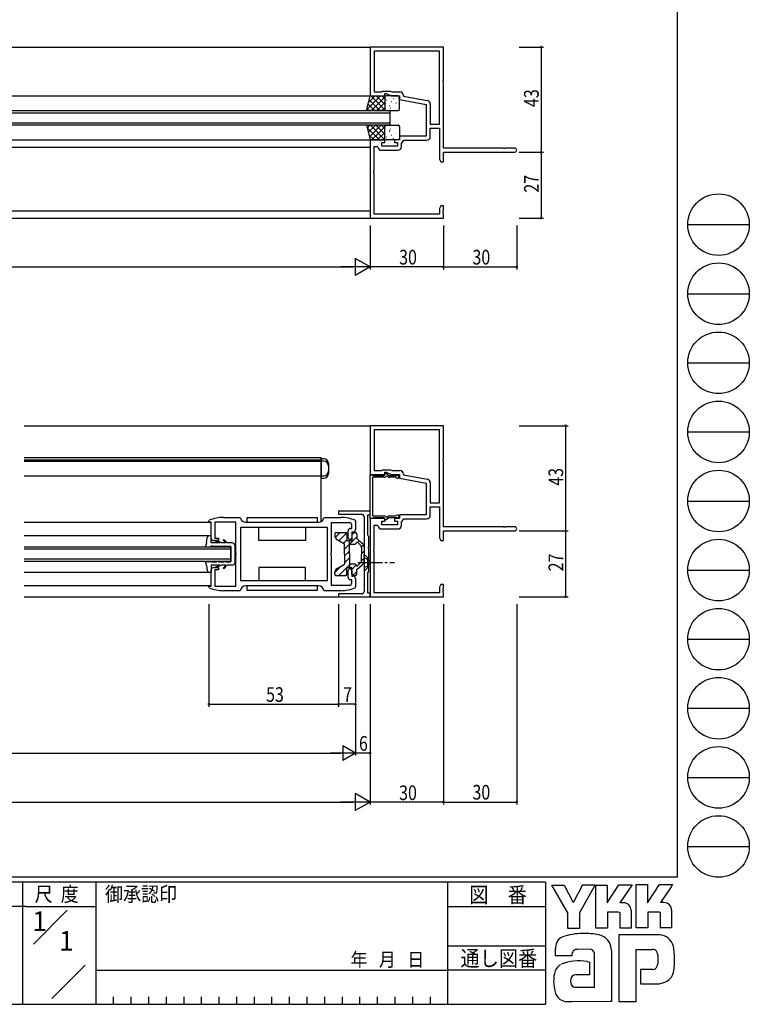
# Model space of a CAD drawing. Extents: x 0 to 1133, y 0 to 806.
# Drawn here: x 835 to 1133, y 0 to 403 of the extents above; entities that cross this region are included whole.
import ezdxf
from ezdxf.enums import TextEntityAlignment as Align

# ---------------------------------------------------------------- set-up
doc = ezdxf.new("R2010")
doc.units = 0
doc.header["$MEASUREMENT"] = 0
doc.linetypes.add('YCENTER_1', pattern=[13, 10, -1, 1, -1])
doc.linetypes.add('YHIDDEN_1', pattern=[4, 3, -1])
for name, color, linetype in [('USER1', 3, 'CONTINUOUS'), ('YKK_11', 7, 'CONTINUOUS'), ('YKK_12', 2, 'CONTINUOUS'), ('YKK_13', 4, 'CONTINUOUS'), ('YKK_D', 6, 'CONTINUOUS'), ('YKK_ZWAK', 7, 'CONTINUOUS')]:
    doc.layers.add(name, color=color, linetype=linetype)
doc.styles.get("Standard").update_dxf_attribs({"font": 'ROMANS.SHX', "bigfont": 'EXTFONT.SHX'})
doc.styles.add('YKK_OSSTYLE1', font='romans.shx', dxfattribs={"width": 0.9, "bigfont": 'EXTFONT.SHX'})

# ---------------------------------------------------------------- blocks, each defined once
blk = doc.blocks.new('A201')
at = {"layer": 'YKK_ZWAK', "color": 254, "linetype": 'Continuous'}
for p, q in [((571, 410), (571, 35)), ((571, 35), (21, 35)), ((544, 34), (21, 34)), ((437, 34), (437, 9)), ((452, 34), (452, 9)), ((524, 34), (524, 9)), ((544, 34), (544, 9)), ((548.59, 27.71), (545.31, 33.35)), ((545.31, 33.35), (547.82, 33.35)), ((547.82, 33.35), (549.62, 29.99)), ((551.6, 33.43), (549.77, 29.88)), ((554.19, 33.43), (550.95, 27.7)), ((551.6, 33.43), (554.19, 33.43)), ((554.33, 24.55), (554.33, 33.41)), ((554.33, 33.41), (556.63, 33.41)), ((556.63, 29.77), (559.04, 33.45)), ((556.63, 33.41), (556.63, 29.77)), ((559.04, 33.45), (561.77, 33.45)), ((561.77, 33.45), (559.24, 29.78)), ((562.55, 24.63), (562.55, 33.49)), ((562.55, 33.49), (564.89, 33.49)), ((564.89, 29.78), (567.34, 33.49)), ((564.89, 33.49), (564.89, 29.78)), ((567.34, 33.49), (570.04, 33.49)), ((569.77, 33.02), (567.54, 29.84)), ((570.04, 33.49), (569.77, 33.02)), ((549.62, 29.99), (549.77, 29.88)), ((559.99, 29.78), (559.24, 29.78)), ((561.53, 28.24), (561.53, 24.61)), ((568.29, 29.84), (567.54, 29.84)), ((569.83, 28.24), (569.83, 24.65)), ((548.59, 24.53), (548.59, 27.71)), ((550.95, 27.7), (550.95, 24.53)), ((558.98, 27.87), (556.7, 27.87)), ((556.7, 27.87), (556.7, 24.55)), ((559.29, 27.75), (558.98, 27.87)), ((559.29, 24.61), (559.29, 27.75)), ((567.26, 27.89), (564.99, 27.89)), ((564.99, 27.89), (564.99, 24.63)), ((567.57, 27.77), (567.26, 27.89)), ((567.57, 24.65), (567.57, 27.77)), ((550.95, 24.53), (548.59, 24.53)), ((556.7, 24.55), (554.33, 24.55)), ((561.53, 24.61), (559.29, 24.61)), ((564.99, 24.63), (562.55, 24.63)), ((567.57, 24.68), (567.61, 24.65)), ((569.83, 24.65), (567.57, 24.65)), ((559.02, 23.22), (559.02, 9.57)), ((567.3, 23.22), (559.02, 23.22)), ((524, 21), (544, 21)), ((546.08, 18.95), (546.08, 20.33)), ((553.25, 20.28), (550.61, 20.23)), ((562.61, 9.57), (562.61, 20.24)), ((562.61, 20.24), (565.93, 20.24)), ((549.41, 18.95), (546.08, 18.95)), ((554.02, 12.52), (554.02, 19.47)), ((557.51, 20.01), (557.51, 9.59)), ((566.98, 19.17), (566.99, 17.29)), ((552.55, 17.73), (553.05, 17.62)), ((553.05, 17.62), (553.05, 15.05)), ((566.01, 16.15), (563.48, 16.15)), ((563.48, 16.15), (563.48, 13.2)), ((452, 16), (524, 16)), ((553.05, 15.05), (550.2, 15.05)), ((550, 12.52), (554.02, 12.52)), ((553.71, 12.52), (553.96, 12.52)), ((554.02, 12.52), (554.02, 12.52)), ((563.48, 13.2), (567.28, 13.2)), ((567.28, 13.2), (568.06, 13.37)), ((21, 9), (544, 9)), ((549.41, 9.53), (548.34, 9.53)), ((557.28, 9.55), (549.41, 9.53)), ((557.51, 9.59), (557.28, 9.55)), ((559.02, 9.57), (562.05, 9.57)), ((562.05, 9.57), (562.61, 9.57))]:
    blk.add_line(p, q, dxfattribs=at)
at = {"layer": 'YKK_ZWAK', "color": 8, "linetype": 'Continuous'}
for p, q in [((573.13, 168.56), (585.73, 168.56)), ((573.13, 154.42), (585.73, 154.42)), ((573.13, 140.28), (585.73, 140.28)), ((573.13, 126.14), (585.73, 126.14)), ((573.13, 112), (585.73, 112)), ((573.13, 97.86), (585.73, 97.86)), ((573.13, 83.72), (585.73, 83.72)), ((573.13, 69.58), (585.73, 69.58)), ((573.13, 55.44), (585.73, 55.44)), ((573.13, 41.3), (585.73, 41.3))]:
    blk.add_line(p, q, dxfattribs=at)
at = {"layer": 'YKK_ZWAK', "color": 131, "linetype": 'Continuous'}
for p, q in [((437.7, 29), (389, 29)), ((437.7, 29), (452, 29)), ((439.26, 21.33), (446.19, 28.25)), ((524, 29), (544, 29)), ((443.05, 10.18), (449.85, 16.98)), ((544, 16), (524, 16)), ((455.6, 10.5), (455.6, 9)), ((459.2, 10.5), (459.2, 9)), ((462.8, 10.5), (462.8, 9)), ((466.4, 10.5), (466.4, 9)), ((470, 10.5), (470, 9)), ((473.6, 10.5), (473.6, 9)), ((477.2, 10.5), (477.2, 9)), ((480.8, 10.5), (480.8, 9)), ((484.4, 10.5), (484.4, 9)), ((488, 10.5), (488, 9)), ((491.6, 10.5), (491.6, 9)), ((495.2, 10.5), (495.2, 9)), ((498.8, 10.5), (498.8, 9)), ((502.4, 10.5), (502.4, 9)), ((506, 10.5), (506, 9)), ((509.6, 10.5), (509.6, 9)), ((513.2, 10.5), (513.2, 9)), ((516.8, 10.5), (516.8, 9)), ((520.4, 10.5), (520.4, 9))]:
    blk.add_line(p, q, dxfattribs=at)
at = {"layer": 'YKK_ZWAK', "color": 8, "linetype": 'Continuous'}
for centre in [(579.43, 168.56), (579.43, 154.42), (579.43, 140.28), (579.43, 126.14), (579.43, 112), (579.43, 97.86), (579.43, 83.72), (579.43, 69.58), (579.43, 55.44), (579.43, 41.3)]:
    blk.add_circle(centre, 6.3, dxfattribs=at)
at = {"layer": 'YKK_ZWAK', "color": 254, "linetype": 'Continuous'}
for centre, radius, start, end in [((559.99, 28.24), 1.54, 0.0017, 89.996), ((568.29, 28.29), 1.54, 0.0017, 89.996), ((548, 21.1), 1.75, 109.0213, 161.5126), ((551.66, 10.86), 12.63, 89.8916, 109.3085), ((552.03, 8.67), 14.82, 78.7801, 91.4694), ((554.38, 20.07), 3.18, 40.6642, 80.3169), ((567.19, 20.11), 3.1, 14.4457, 87.0875), ((549.69, 20.31), 3.6, 158.4108, 179.7178), ((550.51, 19.02), 1.21, 85.5055, 126.7804), ((552.9, 19.18), 1.16, 14.7552, 72.4499), ((554.22, 20.08), 3.29, 358.7806, 38.7656), ((566.05, 19.37), 0.878, 16.4312, 96.9166), ((555.55, 18.15), 14.9, 350.9903, 10.6762), ((550.91, 18.99), 1.51, 138.4638, 181.7136), ((564.38, 18.85), 2.62, 4.9342, 17.0355), ((548.59, 14.77), 2.79, 121.8271, 169.0847), ((550.8, 8.39), 9.51, 79.381, 112.0583), ((566.01, 17.08), 0.933, 269.9547, 342.9014), ((564.36, 17.54), 2.64, 343.6902, 354.7536), ((553.61, 13.72), 7.92, 168.7637, 199.8008), ((550.21, 14.01), 1.03, 90.3395, 178.0364), ((567.24, 16.32), 3.07, 285.4429, 349.9045), ((550.84, 13.77), 1.69, 171.082, 216.7192), ((550.18, 13.6), 1.09, 230.9728, 260.7549), ((548.6, 12.25), 2.73, 207.3144, 263.5946)]:
    blk.add_arc(centre, radius, start, end, dxfattribs=at)
at = {"layer": 'YKK_ZWAK', "color": 131, "linetype": 'Continuous', "style": 'YKK_OSSTYLE1', "width": 0.9}
for s, height, p in [('尺  度', 3, (439.51, 30.04)), ('御承認印', 3, (453.91, 30.05)), ('図\u3000番', 3.2, (528.43, 29.81)), ('通し図番', 3.2, (526.63, 16.8)), ('年   月   日', 2.828, (504.13, 16.74))]:
    blk.add_text(s, height=height, dxfattribs=at).set_placement(p)

msp = doc.modelspace()

# ---------------------------------------------------------------- linework, layer by layer
at = {"layer": 'YKK_11', "color": 0, "linetype": 'ByBlock', "lineweight": -2}
for p, q in [((1008.29, 391.79), (978.29, 391.79)), ((978.29, 391.79), (978.29, 371.79)), ((1008.29, 378.25), (1008.29, 391.79)), ((1006.66, 390.16), (979.92, 390.16)), ((979.92, 390.16), (979.92, 373.42)), ((1006.66, 360.29), (1006.66, 390.16)), ((1006.66, 360.29), (1006.66, 390.16)), ((1008.17, 378.07), (1008.29, 378.25)), ((1008.17, 377.52), (1008.17, 378.07)), ((1008.29, 377.33), (1008.17, 377.52)), ((1008.29, 350.42), (1008.29, 377.33)), ((978.29, 371.79), (984.29, 371.79)), ((979.92, 373.42), (982.92, 373.42)), ((982.92, 373.42), (983.29, 373.79)), ((983.29, 373.79), (986.5, 373.79)), ((984.29, 371.79), (984.29, 372.79)), ((984.29, 372.79), (984.79, 372.79)), ((984.79, 372.79), (986.93, 371.79)), ((986.5, 373.79), (987.29, 373.42)), ((986.93, 371.79), (990.29, 371.79)), ((987.29, 373.42), (990.42, 373.42)), ((990.29, 371.79), (990.29, 370.29)), ((991.92, 371.92), (991.92, 371.66)), ((991.92, 371.66), (1001.68, 369.94)), ((990.29, 370.29), (1001.29, 368.35)), ((1001.29, 368.35), (1001.29, 355.29)), ((1002.92, 368.46), (1002.92, 360.29)), ((1002.92, 360.29), (1006.66, 360.29)), ((1001.29, 355.29), (990.29, 355.29)), ((990.29, 355.29), (990.29, 353.79)), ((1002.92, 355.16), (1002.92, 358.66)), ((1002.92, 358.66), (1006.66, 358.66)), ((1006.66, 358.66), (1006.66, 345.88)), ((978.29, 353.79), (978.29, 321.79)), ((984.29, 353.79), (978.29, 353.79)), ((979.92, 341.25), (979.92, 351.09)), ((979.92, 351.09), (981.18, 351.09)), ((981.18, 351.09), (981.47, 350.84)), ((983.09, 351.19), (983.09, 352.79)), ((983.09, 352.79), (984.29, 352.79)), ((989.49, 351.19), (983.09, 351.19)), ((984.29, 352.79), (984.29, 353.79)), ((990.29, 353.79), (988.29, 353.79)), ((988.29, 353.79), (988.29, 352.79)), ((988.29, 352.79), (989.49, 352.79)), ((989.49, 352.79), (989.49, 351.19)), ((991.12, 352.28), (992.09, 353.66)), ((991.12, 351.06), (991.12, 352.28)), ((992.09, 353.66), (1001.42, 353.66)), ((982.96, 349.56), (989.62, 349.56)), ((1032.83, 350.42), (1008.29, 350.42)), ((1008.29, 344.79), (1008.29, 348.79)), ((1008.29, 348.79), (1037.47, 348.79)), ((1033.01, 350.3), (1032.83, 350.42)), ((1033.56, 350.3), (1033.01, 350.3)), ((1033.75, 350.42), (1033.56, 350.3)), ((1037.47, 350.42), (1033.75, 350.42)), ((1006.66, 345.88), (1007.29, 344.79)), ((1007.29, 344.79), (1008.29, 344.79)), ((979.8, 341.07), (979.92, 341.25)), ((979.8, 340.52), (979.8, 341.07)), ((979.92, 340.33), (979.8, 340.52)), ((979.92, 323.42), (979.92, 340.33)), ((1007.29, 326.79), (1006.66, 325.7)), ((1008.29, 326.79), (1007.29, 326.79)), ((1008.29, 325.25), (1008.29, 326.79)), ((1006.66, 323.42), (979.92, 323.42)), ((1006.66, 325.7), (1006.66, 323.42)), ((1008.17, 325.07), (1008.29, 325.25)), ((1008.17, 324.52), (1008.17, 325.07)), ((1008.29, 324.33), (1008.17, 324.52)), ((1008.17, 324.07), (1008.29, 324.25)), ((1008.17, 323.52), (1008.17, 324.07)), ((1008.29, 323.33), (1008.17, 323.52)), ((1008.29, 324.25), (1008.29, 324.33)), ((1008.29, 321.79), (1008.29, 323.33)), ((978.29, 321.79), (1008.29, 321.79)), ((1008.29, 236.79), (978.29, 236.79)), ((978.29, 236.79), (978.29, 216.79)), ((1006.66, 235.16), (979.92, 235.16)), ((979.92, 235.16), (979.92, 218.42)), ((1006.66, 205.29), (1006.66, 235.16)), ((1006.66, 205.29), (1006.66, 235.16)), ((1008.29, 223.25), (1008.29, 236.79)), ((1008.17, 223.07), (1008.29, 223.25)), ((1008.17, 222.52), (1008.17, 223.07)), ((1008.29, 222.33), (1008.17, 222.52)), ((1008.29, 195.42), (1008.29, 222.33)), ((979.92, 218.42), (982.92, 218.42)), ((982.92, 218.42), (983.29, 218.79)), ((983.29, 218.79), (986.5, 218.79)), ((984.29, 216.79), (984.29, 217.79)), ((984.29, 217.79), (984.79, 217.79)), ((984.79, 217.79), (986.93, 216.79)), ((986.5, 218.79), (987.29, 218.42)), ((987.29, 218.42), (990.42, 218.42)), ((978.29, 216.79), (984.29, 216.79)), ((978.29, 198.84), (978.29, 216.74)), ((978.29, 216.74), (979.29, 216.74)), ((979.29, 216.74), (979.46, 216.64)), ((983.92, 215.69), (979.29, 215.69)), ((979.29, 215.69), (979.29, 199.89)), ((979.46, 216.64), (979.72, 216.49)), ((979.72, 216.49), (984.04, 216.49)), ((984.04, 216.49), (984.56, 217.4)), ((984.56, 217.4), (986.14, 216.49)), ((985.11, 216.16), (984.72, 216.09)), ((985.69, 215.83), (985.11, 216.16)), ((986.14, 216.49), (989.49, 216.49)), ((988.74, 215.69), (986.19, 215.69)), ((986.93, 216.79), (990.29, 216.79)), ((988.99, 215.56), (988.74, 215.69)), ((990.29, 216.79), (990.29, 215.29)), ((990.29, 215.29), (1001.29, 213.35)), ((991.92, 216.92), (991.92, 216.66)), ((991.92, 216.66), (1001.68, 214.94)), ((1001.29, 213.35), (1001.29, 200.29)), ((1002.92, 213.46), (1002.92, 205.29)), ((978.29, 201.79), (965.29, 201.79)), ((965.29, 201.79), (965.29, 200.59)), ((978.29, 200.29), (978.29, 201.79)), ((1002.92, 205.29), (1006.66, 205.29)), ((1002.92, 200.16), (1002.92, 203.66)), ((1002.92, 203.66), (1006.66, 203.66)), ((1006.66, 203.66), (1006.66, 190.88)), ((912.29, 197.84), (912.47, 198.12)), ((912.29, 197.39), (912.29, 197.84)), ((918.29, 199.29), (925.01, 199.29)), ((925.01, 199.29), (925.3, 199.03)), ((959.27, 199.03), (959.57, 199.29)), ((959.57, 199.29), (966.29, 199.29)), ((965.29, 200.59), (974.79, 200.59)), ((972.1, 198.12), (972.29, 197.84)), ((972.29, 197.84), (972.29, 194.29)), ((975.79, 199.59), (975.79, 188.25)), ((977.29, 191.99), (977.29, 200.29)), ((977.29, 200.29), (978.29, 200.29)), ((979.29, 198.84), (978.29, 198.84)), ((978.29, 198.79), (978.29, 166.79)), ((984.29, 198.79), (978.29, 198.79)), ((979.29, 199.89), (983.92, 199.89)), ((979.46, 198.94), (979.29, 198.84)), ((979.72, 199.09), (979.46, 198.94)), ((984.04, 199.09), (979.72, 199.09)), ((983.09, 196.19), (983.09, 197.79)), ((983.09, 197.79), (984.29, 197.79)), ((984.56, 198.18), (984.04, 199.09)), ((984.29, 197.79), (984.29, 198.79)), ((986.14, 199.09), (984.56, 198.18)), ((984.72, 199.5), (985.11, 199.42)), ((985.11, 199.42), (985.69, 199.76)), ((989.49, 199.09), (986.14, 199.09)), ((986.19, 199.89), (988.74, 199.89)), ((990.29, 198.79), (988.29, 198.79)), ((988.29, 198.79), (988.29, 197.79)), ((988.29, 197.79), (989.49, 197.79)), ((988.74, 199.89), (988.99, 200.03)), ((989.49, 197.79), (989.49, 196.19)), ((1001.29, 200.29), (990.29, 200.29)), ((990.29, 200.29), (990.29, 198.79)), ((991.12, 197.28), (992.09, 198.66)), ((992.09, 198.66), (1001.42, 198.66)), ((913.29, 197.39), (912.29, 197.39)), ((913.29, 190.79), (913.29, 197.39)), ((923.29, 197.39), (914.79, 197.39)), ((914.79, 197.39), (914.79, 190.79)), ((923.29, 184.75), (923.29, 197.39)), ((960.79, 195.09), (925.29, 195.09)), ((925.29, 195.09), (925.29, 173.49)), ((960.79, 195.09), (925.29, 195.09)), ((927.29, 197.29), (957.29, 197.29)), ((960.79, 173.49), (960.79, 195.09)), ((969.79, 197.09), (962.29, 197.09)), ((962.29, 197.09), (962.29, 184.75)), ((969.29, 191.04), (969.29, 193.79)), ((970.29, 194.79), (970.79, 194.79)), ((970.79, 194.79), (970.79, 196.09)), ((979.92, 186.25), (979.92, 196.09)), ((979.92, 196.09), (981.18, 196.09)), ((981.18, 196.09), (981.47, 195.84)), ((982.96, 194.56), (989.62, 194.56)), ((989.49, 196.19), (983.09, 196.19)), ((991.12, 196.06), (991.12, 197.28)), ((1032.83, 195.42), (1008.29, 195.42)), ((1008.29, 189.79), (1008.29, 193.79)), ((1008.29, 193.79), (1037.47, 193.79)), ((1033.01, 195.3), (1032.83, 195.42)), ((1033.56, 195.3), (1033.01, 195.3)), ((1033.75, 195.42), (1033.56, 195.3)), ((1037.47, 195.42), (1033.75, 195.42)), ((916.29, 189.79), (914.29, 189.79)), ((914.79, 190.79), (916.29, 190.79)), ((916.29, 190.79), (916.29, 189.79)), ((971.29, 193.29), (970.79, 193.29)), ((970.79, 193.29), (970.79, 191.04)), ((977.49, 191.79), (977.29, 191.99)), ((977.79, 191.49), (977.49, 191.79)), ((977.79, 187.25), (977.79, 191.49)), ((1006.66, 190.88), (1007.29, 189.79)), ((1007.29, 189.79), (1008.29, 189.79)), ((975.79, 188.25), (975.91, 188.07)), ((975.91, 187.52), (975.79, 187.33)), ((975.79, 187.33), (975.79, 184.75)), ((975.91, 188.07), (975.91, 187.52)), ((977.67, 187.07), (977.79, 187.25)), ((977.67, 186.52), (977.67, 187.07)), ((977.79, 186.33), (977.67, 186.52)), ((977.79, 182.25), (977.79, 186.33)), ((979.8, 186.07), (979.92, 186.25)), ((979.8, 185.52), (979.8, 186.07)), ((979.92, 185.33), (979.8, 185.52)), ((923.41, 184.57), (923.29, 184.75)), ((923.29, 183.83), (923.41, 184.02)), ((923.29, 171.19), (923.29, 183.83)), ((923.41, 184.02), (923.41, 184.57)), ((962.29, 184.75), (962.17, 184.57)), ((962.17, 184.57), (962.17, 184.02)), ((962.17, 184.02), (962.29, 183.83)), ((962.29, 183.83), (962.29, 171.49)), ((975.79, 184.75), (975.91, 184.57)), ((975.91, 184.02), (975.79, 183.83)), ((975.79, 183.83), (975.79, 181.25)), ((975.91, 184.57), (975.91, 184.02)), ((977.67, 182.07), (977.79, 182.25)), ((977.67, 181.52), (977.67, 182.07)), ((977.79, 181.33), (977.67, 181.52)), ((979.92, 168.42), (979.92, 185.33)), ((913.29, 171.19), (913.29, 177.79)), ((914.29, 178.79), (916.29, 178.79)), ((916.29, 177.79), (914.79, 177.79)), ((914.79, 177.79), (914.79, 171.19)), ((916.29, 178.79), (916.29, 177.79)), ((969.29, 174.79), (969.29, 177.54)), ((970.79, 177.54), (970.79, 175.29)), ((975.79, 181.25), (975.91, 181.07)), ((975.91, 180.52), (975.79, 180.33)), ((975.79, 180.33), (975.79, 168.99)), ((975.91, 181.07), (975.91, 180.52)), ((977.79, 177.09), (977.79, 181.33)), ((925.29, 173.49), (960.79, 173.49)), ((970.79, 173.79), (970.29, 173.79)), ((970.79, 175.29), (971.29, 175.29)), ((970.79, 172.49), (970.79, 173.79)), ((972.29, 174.29), (972.29, 170.74)), ((977.29, 176.59), (977.49, 176.79)), ((977.29, 168.29), (977.29, 176.59)), ((977.49, 176.79), (977.79, 177.09)), ((912.29, 170.74), (912.29, 171.19)), ((912.29, 171.19), (913.29, 171.19)), ((912.47, 170.47), (912.29, 170.74)), ((914.79, 171.19), (923.29, 171.19)), ((925.01, 169.29), (918.29, 169.29)), ((925.3, 169.55), (925.01, 169.29)), ((957.29, 171.29), (927.29, 171.29)), ((959.57, 169.29), (959.27, 169.55)), ((966.29, 169.29), (959.57, 169.29)), ((962.29, 171.49), (969.79, 171.49)), ((972.29, 170.74), (972.1, 170.47)), ((1007.29, 171.79), (1006.66, 170.7)), ((1006.66, 170.7), (1006.66, 168.42)), ((1008.29, 171.79), (1007.29, 171.79)), ((1008.17, 170.07), (1008.29, 170.25)), ((1008.17, 169.52), (1008.17, 170.07)), ((1008.29, 169.33), (1008.17, 169.52)), ((1008.29, 170.25), (1008.29, 171.79)), ((1008.29, 169.25), (1008.29, 169.33)), ((974.79, 167.99), (965.29, 167.99)), ((965.29, 167.99), (965.29, 166.79)), ((965.29, 166.79), (978.29, 166.79)), ((978.29, 168.29), (977.29, 168.29)), ((978.29, 166.79), (978.29, 168.29)), ((978.29, 166.79), (1008.29, 166.79)), ((1006.66, 168.42), (979.92, 168.42)), ((1008.17, 169.07), (1008.29, 169.25)), ((1008.17, 168.52), (1008.17, 169.07)), ((1008.29, 168.33), (1008.17, 168.52)), ((1008.29, 166.79), (1008.29, 168.33))]:
    msp.add_line(p, q, dxfattribs=at)
for centre, radius, start, end in [((990.42, 371.92), 1.5, 0, 90), ((1001.42, 368.46), 1.5, 0, 80), ((1001.42, 355.16), 1.5, 270, 360), ((982.96, 351.06), 1.5, 188.6269, 270), ((989.62, 351.06), 1.5, 270, 360), ((1037.47, 349.61), 0.815, 270, 90), ((990.42, 216.92), 1.5, 0, 90), ((983.92, 216.69), 1, 270, 322.712), ((986.19, 216.69), 1, 240, 270), ((989.49, 215.89), 0.6, 213.749, 90), ((1001.42, 213.46), 1.5, 0, 80), ((918.29, 184.29), 15, 89.9979, 112.8124), ((927.29, 199.29), 2, 187.4952, 270.0002), ((957.29, 199.29), 2, 270.0003, 352.5048), ((966.29, 184.29), 15, 67.1851, 89.9999), ((974.79, 199.59), 1, 0, 90), ((983.92, 198.89), 1, 37.288, 90), ((986.19, 198.89), 1, 90, 120), ((989.49, 199.69), 0.6, 270, 146.251), ((1001.42, 200.16), 1.5, 270, 360), ((970.29, 193.79), 1, 90, 180), ((969.79, 196.09), 1, 0, 90), ((971.29, 194.29), 1, 270, 360), ((982.96, 196.06), 1.5, 188.6269, 270), ((989.62, 196.06), 1.5, 270, 360), ((1037.47, 194.61), 0.815, 270, 90), ((914.29, 190.79), 1, 180, 270), ((970.04, 191.04), 0.75, 180, 270), ((970.04, 191.04), 0.75, 270, 360), ((914.29, 177.79), 1, 90, 180), ((970.04, 177.54), 0.75, 90, 180), ((970.04, 177.54), 0.75, 0, 90), ((970.29, 174.79), 1, 180, 270), ((971.29, 174.29), 1, 0, 90), ((918.29, 184.29), 15, 247.185, 270), ((927.29, 169.29), 2, 89.9996, 172.5059), ((957.29, 169.29), 2, 7.494, 89.9999), ((966.29, 184.29), 15, 269.9976, 292.812), ((969.79, 172.49), 1, 270, 360), ((974.79, 168.99), 1, 270, 360)]:
    msp.add_arc(centre, radius, start, end, dxfattribs=at)
at = {"layer": 'YKK_12'}
for p, q in [((728.97, 391.79), (978.59, 391.79)), ((728.97, 371.79), (978.59, 371.79)), ((728.97, 365.79), (986.29, 365.79)), ((986.29, 364.79), (728.97, 364.79)), ((986.29, 365.79), (986.29, 359.79)), ((728.97, 360.79), (986.29, 360.79)), ((986.29, 359.79), (728.97, 359.79)), ((728.97, 353.79), (978.59, 353.79)), ((728.97, 350.79), (978.29, 350.79)), ((728.97, 324.79), (978.29, 324.79)), ((728.97, 321.79), (978.29, 321.79)), ((836.79, 223.79), (958.29, 223.79)), ((836.79, 222.79), (958.29, 222.79)), ((836.79, 222.29), (958.29, 222.29)), ((958.29, 222.79), (958.29, 223.79)), ((836.79, 216.29), (958.29, 216.29))]:
    msp.add_line(p, q, dxfattribs=at)
at = {"layer": 'YKK_12', "linetype": 'Continuous'}
for p, q in [((836.79, 236.79), (978.29, 236.79)), ((958.29, 197.64), (958.29, 222.3)), ((978.29, 223.8), (978.29, 223.8)), ((978.29, 222.8), (978.29, 222.8)), ((836.79, 197.29), (913.22, 197.29)), ((913.29, 191.79), (836.79, 191.79)), ((836.79, 187.29), (921.29, 187.29)), ((921.29, 186.29), (836.79, 186.29)), ((921.29, 187.29), (921.29, 181.29)), ((836.79, 182.29), (921.29, 182.29)), ((921.29, 181.29), (836.79, 181.29)), ((913.29, 176.79), (836.79, 176.79)), ((913.21, 171.29), (836.79, 171.29)), ((836.79, 166.79), (978.29, 166.79))]:
    msp.add_line(p, q, dxfattribs=at)
at = {"layer": 'YKK_13'}
for p, q in [((976.79, 365.79), (978.29, 371.79)), ((976.87, 366.12), (982.54, 371.79)), ((977.62, 369.12), (980.3, 371.79)), ((978.29, 371.79), (984.29, 371.79)), ((978.55, 371.79), (984.29, 366.06)), ((978.79, 365.79), (984.29, 371.29)), ((980.8, 371.79), (984.29, 368.3)), ((983.04, 371.79), (984.29, 370.55)), ((984.29, 371.79), (984.29, 365.79)), ((984.29, 371.29), (984.29, 366.29)), ((989.79, 371.79), (984.79, 371.79)), ((987.53, 371.59), (987.56, 371.55)), ((989.72, 370.95), (989.75, 370.9)), ((990.29, 366.29), (990.29, 371.29)), ((977.44, 368.41), (980.06, 365.79)), ((977.89, 370.21), (982.31, 365.79)), ((981.03, 365.79), (984.29, 369.05)), ((983.28, 365.79), (984.29, 366.8)), ((984.38, 368.77), (984.39, 368.76)), ((984.48, 368.08), (984.5, 368.04)), ((984.91, 370.16), (984.93, 370.11)), ((986.25, 367.87), (986.34, 367.82)), ((986.36, 370.58), (986.37, 370.58)), ((986.37, 367.49), (986.39, 367.45)), ((986.55, 366.82), (986.56, 366.82)), ((987.1, 369.52), (987.12, 369.47)), ((987.78, 370.76), (987.87, 370.71)), ((988.56, 366.85), (988.58, 366.8)), ((988.57, 368.61), (988.58, 368.6)), ((988.99, 368.92), (989.01, 368.88)), ((984.29, 365.79), (976.79, 365.79)), ((976.99, 366.62), (977.82, 365.79)), ((984.79, 365.79), (989.79, 365.79)), ((989.45, 366.18), (989.45, 366.18)), ((984.29, 359.79), (976.79, 359.79)), ((976.79, 359.79), (978.29, 353.79)), ((977, 358.93), (982.14, 353.79)), ((977.07, 358.65), (978.22, 359.79)), ((977.52, 356.85), (980.46, 359.79)), ((977.97, 355.06), (982.71, 359.79)), ((978.39, 359.79), (984.29, 353.89)), ((978.95, 353.79), (984.29, 359.13)), ((980.63, 359.79), (984.29, 356.14)), ((982.88, 359.79), (984.29, 358.38)), ((984.29, 353.79), (984.29, 359.79)), ((984.29, 354.29), (984.29, 359.29)), ((984.79, 359.79), (989.79, 359.79)), ((985.93, 359.77), (985.94, 359.79)), ((989.45, 359.01), (989.45, 359.01)), ((990.29, 359.29), (990.29, 354.29)), ((977.75, 355.94), (979.9, 353.79)), ((981.2, 353.79), (984.29, 356.88)), ((984.38, 356.42), (984.39, 356.43)), ((984.48, 357.1), (984.5, 357.15)), ((984.91, 355.03), (984.93, 355.07)), ((986.25, 357.32), (986.34, 357.37)), ((986.37, 357.7), (986.39, 357.74)), ((986.55, 358.36), (986.56, 358.37)), ((987.1, 355.67), (987.12, 355.71)), ((988.56, 358.34), (988.58, 358.38)), ((988.57, 356.58), (988.58, 356.58)), ((988.99, 356.26), (989.01, 356.31)), ((978.29, 353.79), (984.29, 353.79)), ((983.44, 353.79), (984.29, 354.64)), ((989.79, 353.79), (984.79, 353.79)), ((986.36, 354.6), (986.37, 354.61)), ((987.78, 354.43), (987.87, 354.48)), ((989.72, 354.24), (989.75, 354.28)), ((927.79, 199.09), (927.79, 197.29)), ((956.79, 199.09), (927.79, 199.09)), ((956.79, 197.29), (956.79, 199.09)), ((927.79, 197.29), (956.79, 197.29)), ((932.79, 189.79), (932.79, 195.09)), ((951.79, 195.09), (951.79, 189.79)), ((951.79, 189.79), (932.79, 189.79)), ((932.79, 178.79), (932.79, 173.49)), ((951.79, 178.79), (932.79, 178.79)), ((951.79, 173.49), (951.79, 178.79)), ((927.79, 171.29), (927.79, 169.49)), ((956.79, 171.29), (927.79, 171.29)), ((927.79, 169.49), (956.79, 169.49)), ((956.79, 169.49), (956.79, 171.29))]:
    msp.add_line(p, q, dxfattribs=at)
at = {"layer": 'YKK_13', "lineweight": 30}
for p, q in [((959.29, 223.29), (958.29, 223.29)), ((958.29, 223.29), (958.29, 215.29)), ((959.29, 222.29), (958.29, 222.29)), ((961.29, 221.29), (961.29, 217.29)), ((958.29, 216.29), (959.29, 216.29)), ((958.29, 215.29), (959.29, 215.29))]:
    msp.add_line(p, q, dxfattribs=at)
at = {"layer": 'YKK_13', "linetype": 'Continuous'}
for p, q in [((911.35, 189.05), (911.65, 190.97)), ((913.29, 191.79), (912.63, 191.79)), ((913.29, 188.84), (913.29, 191.79)), ((914.87, 189.6), (915.07, 189.81)), ((914.87, 189.6), (916.79, 188.84)), ((917.63, 188.84), (915.07, 189.81)), ((918.19, 190.01), (918.47, 190.29)), ((918.19, 190.01), (919.29, 188.84)), ((919.84, 188.84), (918.47, 190.3)), ((963.79, 192.59), (963.79, 191.96)), ((964.01, 191.05), (966.05, 193.09)), ((964.29, 193.09), (968.29, 193.09)), ((964.79, 190.22), (967.79, 188.49)), ((965.56, 189.78), (968.68, 192.9)), ((967.36, 188.74), (968.79, 190.17)), ((967.79, 186.34), (972.79, 191.34)), ((968.79, 192.59), (968.79, 189.79)), ((968.79, 189.79), (970.79, 189.79)), ((969.79, 184.29), (969.79, 189.79)), ((970.79, 192.17), (971.71, 193.09)), ((970.79, 192.59), (970.79, 189.79)), ((971.29, 193.09), (972.29, 193.09)), ((972.79, 192.59), (972.79, 190.6)), ((972.79, 190.6), (975.08, 188.67)), ((973.19, 188.92), (973.92, 189.65)), ((910.79, 187.29), (913.03, 187.29)), ((916.79, 188.84), (913.29, 188.84)), ((913.79, 187.54), (915.52, 187.54)), ((916.52, 187.29), (915.52, 187.54)), ((916.29, 187.54), (918.6, 187.54)), ((917.29, 187.29), (916.29, 187.54)), ((917.29, 187.29), (916.52, 187.29)), ((919.29, 188.84), (917.63, 188.84)), ((919.3, 187.29), (918.6, 187.54)), ((919.09, 187.54), (921.29, 187.54)), ((919.79, 187.29), (919.09, 187.54)), ((919.3, 187.29), (919.79, 187.29)), ((921.89, 188.84), (919.84, 188.84)), ((921.29, 181.04), (921.29, 187.54)), ((922.89, 187.84), (922.89, 180.74)), ((967.79, 184.29), (967.79, 188.49)), ((967.79, 183.51), (969.79, 185.51)), ((969.79, 188.29), (971.79, 188.29)), ((972.79, 189.29), (974.04, 188.15)), ((974.74, 187.22), (975.57, 188.05)), ((974.79, 186.85), (974.79, 184.29)), ((974.79, 184.44), (975.79, 185.44)), ((975.79, 187.14), (975.79, 184.29)), ((967.79, 184.29), (967.79, 180.09)), ((967.79, 180.69), (969.79, 182.69)), ((969.79, 184.29), (969.79, 178.79)), ((974.78, 181.61), (975.79, 182.61)), ((974.79, 181.74), (974.79, 184.29)), ((975.79, 181.45), (975.79, 184.29)), ((975.79, 184.29), (975.79, 177.29)), ((975.79, 184.29), (977.29, 182.79)), ((977.29, 178.79), (977.29, 182.79)), ((910.79, 181.29), (913.03, 181.29)), ((911.35, 179.54), (911.65, 177.62)), ((916.79, 179.74), (913.29, 179.74)), ((913.29, 179.74), (913.29, 176.79)), ((913.79, 181.04), (915.52, 181.04)), ((914.87, 178.98), (916.79, 179.74)), ((914.87, 178.98), (915.07, 178.77)), ((917.63, 179.74), (915.07, 178.77)), ((916.52, 181.29), (915.52, 181.04)), ((917.29, 181.29), (916.29, 181.04)), ((916.29, 181.04), (918.6, 181.04)), ((917.29, 181.29), (916.52, 181.29)), ((919.29, 179.74), (917.63, 179.74)), ((918.19, 178.57), (919.29, 179.74)), ((918.19, 178.57), (918.47, 178.29)), ((919.84, 179.74), (918.47, 178.29)), ((919.3, 181.29), (918.6, 181.04)), ((919.79, 181.29), (919.09, 181.04)), ((919.09, 181.04), (921.29, 181.04)), ((919.3, 181.29), (919.79, 181.29)), ((921.89, 179.74), (919.84, 179.74)), ((963.79, 176.69), (966.38, 179.28)), ((964.79, 178.36), (967.79, 180.09)), ((965.42, 175.49), (970.22, 180.29)), ((968.79, 175.99), (968.79, 178.79)), ((968.79, 178.79), (970.79, 178.79)), ((969.79, 180.29), (971.79, 180.29)), ((970.79, 178.03), (972.61, 179.86)), ((970.79, 175.99), (970.79, 178.79)), ((972.79, 179.14), (974.04, 180.44)), ((972.79, 177.98), (975.08, 179.92)), ((972.79, 179.14), (972.79, 179.29)), ((972.79, 175.99), (972.79, 177.98)), ((975.79, 177.29), (977.29, 178.79)), ((913.29, 176.79), (912.63, 176.79)), ((963.79, 175.99), (963.79, 176.63)), ((964.29, 175.49), (968.29, 175.49)), ((968.25, 175.49), (968.79, 176.03)), ((971.11, 175.52), (972.79, 177.2)), ((971.29, 175.49), (972.29, 175.49))]:
    msp.add_line(p, q, dxfattribs=at)
at = {"layer": 'YKK_13', "linetype": 'YHIDDEN_1'}
for p, q in [((975.79, 182.84), (977.64, 181.94)), ((977.64, 181.94), (978.25, 180.79)), ((975.79, 178.74), (977.64, 179.65)), ((977.64, 179.65), (978.25, 180.79))]:
    msp.add_line(p, q, dxfattribs=at)
at = {"layer": 'YKK_13', "linetype": 'YCENTER_1'}
msp.add_line((973.29, 180.79), (988.29, 180.79), dxfattribs=at)
at = {"layer": 'YKK_13', "linetype": 'Continuous'}
for points in [[(911.35, 189.05, 0), (911.15, 188.3, 0), (911.04, 187.94, 0), (910.91, 187.58, 0), (910.79, 187.29, 0)], [(911.35, 179.54, 0), (911.15, 180.28, 0), (911.04, 180.65, 0), (910.91, 181.01, 0), (910.79, 181.29, 0)]]:
    msp.add_polyline3d(points, dxfattribs=at)
at = {"layer": 'YKK_13'}
for centre, start, end in [((984.79, 371.29), 90, 180), ((989.79, 371.29), 0, 90), ((984.79, 366.29), 180, 270), ((989.79, 366.29), 270, 0), ((984.79, 359.29), 90, 180), ((989.79, 359.29), 0, 90), ((984.79, 354.29), 180, 270), ((989.79, 354.29), 270, 0)]:
    msp.add_arc(centre, 0.5, start, end, dxfattribs=at)
at = {"layer": 'YKK_13', "lineweight": 30}
for centre, start, end in [((959.29, 221.29), 0, 90), ((959.29, 220.29), 0, 90), ((959.29, 218.29), 270, 0), ((959.29, 217.29), 270, 0)]:
    msp.add_arc(centre, 2, start, end, dxfattribs=at)
at = {"layer": 'YKK_13', "linetype": 'Continuous'}
for centre, radius, start, end in [((912.63, 190.79), 1, 89.9991, 170.05), ((964.29, 192.59), 0.5, 90, 180), ((965.79, 191.96), 2, 180, 240.0003), ((968.29, 192.59), 0.5, 0, 90), ((971.29, 192.59), 0.5, 90, 180), ((972.29, 192.59), 0.5, 0, 90), ((913.79, 186.28), 1.26, 89.871, 126.6495), ((921.89, 187.84), 1, 0.0009, 89.9991), ((971.79, 189.29), 1, 270, 359.9991), ((973.29, 186.85), 1.5, 0, 60.0084), ((973.79, 187.14), 2, 0, 59.9999), ((973.29, 181.74), 1.5, 299.9991, 0), ((973.79, 181.45), 2, 310.2086, 0), ((912.63, 177.79), 1, 189.95, 270.0009), ((913.79, 182.31), 1.26, 233.3507, 270.1293), ((921.89, 180.74), 1, 270.0009, 0), ((965.79, 176.63), 2, 120.0053, 180), ((971.79, 179.29), 1, 0, 90), ((964.29, 175.99), 0.5, 180, 270.028), ((968.29, 175.99), 0.5, 270.028, 0), ((971.29, 175.99), 0.5, 180, 270.028), ((972.29, 175.99), 0.5, 270.028, 0)]:
    msp.add_arc(centre, radius, start, end, dxfattribs=at)
at = {"layer": 'YKK_D'}
for p, q in [((1039.29, 391.79), (1049.29, 391.79)), ((1048.29, 391.79), (1048.29, 348.79)), ((1039.29, 348.79), (1049.29, 348.79)), ((1039.29, 348.79), (1049.29, 348.79)), ((1048.29, 348.79), (1048.29, 321.79)), ((978.29, 318.79), (978.29, 300.79)), ((978.29, 318.79), (978.29, 300.79)), ((1008.29, 318.79), (1008.29, 300.79)), ((1008.29, 318.79), (1008.29, 300.79)), ((1038.29, 318.79), (1038.29, 300.79)), ((1039.29, 321.79), (1049.29, 321.79)), ((485.29, 301.79), (971.29, 301.79)), ((1008.29, 301.79), (978.29, 301.79)), ((1008.29, 301.79), (1038.29, 301.79)), ((1039.29, 236.79), (1059.29, 236.79)), ((1058.29, 236.79), (1058.29, 193.79)), ((1039.29, 193.79), (1059.29, 193.79)), ((1039.29, 193.79), (1059.29, 193.79)), ((1058.29, 193.79), (1058.29, 166.79)), ((1039.29, 166.79), (1059.29, 166.79)), ((912.29, 163.79), (912.29, 121.79)), ((965.29, 163.79), (965.29, 121.79)), ((965.29, 163.79), (965.29, 121.79)), ((972.29, 163.79), (972.29, 121.79)), ((972.29, 163.79), (972.29, 101.79)), ((972.29, 163.79), (972.29, 101.79)), ((978.29, 163.79), (978.29, 101.79)), ((978.29, 163.79), (978.29, 81.79)), ((978.29, 163.79), (978.29, 81.79)), ((1008.29, 163.79), (1008.29, 81.79)), ((1008.29, 163.79), (1008.29, 81.79)), ((1038.29, 163.79), (1038.29, 81.79)), ((912.29, 122.79), (965.29, 122.79)), ((972.29, 122.79), (965.29, 122.79)), ((704.29, 102.79), (966.29, 102.79)), ((978.29, 102.79), (972.29, 102.79)), ((485.29, 82.79), (971.29, 82.79)), ((1008.29, 82.79), (978.29, 82.79)), ((1008.29, 82.79), (1038.29, 82.79))]:
    msp.add_line(p, q, dxfattribs=at)
at = {"layer": 'YKK_D', "lineweight": -2}
for p, q in [((972.22, 305.29), (972.22, 298.29)), ((978.29, 301.79), (972.22, 305.29)), ((978.29, 301.79), (966.16, 301.79)), ((978.29, 301.79), (972.22, 298.29)), ((967.09, 105.79), (967.09, 99.79)), ((972.29, 102.79), (967.09, 105.79)), ((972.29, 102.79), (961.9, 102.79)), ((972.29, 102.79), (967.09, 99.79)), ((972.22, 86.29), (972.22, 79.29)), ((978.29, 82.79), (972.22, 86.29)), ((978.29, 82.79), (966.16, 82.79)), ((978.29, 82.79), (972.22, 79.29))]:
    msp.add_line(p, q, dxfattribs=at)
at = {"layer": 'YKK_D', "linetype": 'ByBlock', "const_width": 0.85}
for points in [[(1048.29, 391.69, 1), (1048.29, 391.9, 1)], [(1048.29, 348.69, 1), (1048.29, 348.9, 1)], [(1048.29, 348.9, 1), (1048.29, 348.69, 1)], [(1048.29, 321.9, 1), (1048.29, 321.69, 1)], [(1008.39, 301.79, 1), (1008.18, 301.79, 1)], [(1008.18, 301.79, 1), (1008.39, 301.79, 1)], [(1038.18, 301.79, 1), (1038.39, 301.79, 1)], [(1058.29, 236.69, 1), (1058.29, 236.9, 1)], [(1058.29, 193.69, 1), (1058.29, 193.9, 1)], [(1058.29, 193.9, 1), (1058.29, 193.69, 1)], [(1058.29, 166.9, 1), (1058.29, 166.69, 1)], [(912.4, 122.79, 1), (912.18, 122.79, 1)], [(965.39, 122.79, 1), (965.18, 122.79, 1)], [(965.18, 122.79, 1), (965.39, 122.79, 1)], [(972.18, 122.79, 1), (972.4, 122.79, 1)], [(978.18, 102.79, 1), (978.39, 102.79, 1)], [(1008.39, 82.79, 1), (1008.18, 82.79, 1)], [(1008.18, 82.79, 1), (1008.39, 82.79, 1)], [(1038.18, 82.79, 1), (1038.39, 82.79, 1)]]:
    msp.add_lwpolyline(points, format="xyb", close=True, dxfattribs=at)

# ---------------------------------------------------------------- block references
at = {"layer": 'YKK_ZWAK', "xscale": 2, "yscale": 2, "zscale": 2}
msp.add_blockref('A201', (-38, -18), dxfattribs=at)

# ---------------------------------------------------------------- texts
at = {"layer": 'USER1', "color": 3}
msp.add_text('1', height=8, dxfattribs=at).set_placement((840, 30))
msp.add_text('1', height=8, dxfattribs=at).set_placement((854, 26), align=Align.MIDDLE_CENTER)
at = {"layer": 'YKK_D', "width": 0.8}
for s, p in [('43', (1047.29, 367.26)), ('27', (1047.29, 332.23)), ('43', (1057.29, 212.26)), ('27', (1057.29, 177.23))]:
    msp.add_text(s, height=6, rotation=90, dxfattribs=at).set_placement(p)
for s, p in [('30', (990.16, 302.79)), ('30', (1020.16, 302.79)), ('53', (935.72, 123.79)), ('7', (967.24, 123.79)), ('6', (973.73, 103.79)), ('30', (990.16, 83.59)), ('30', (1020.16, 83.79))]:
    msp.add_text(s, height=6, dxfattribs=at).set_placement(p)

doc.saveas('drawing.dxf')
